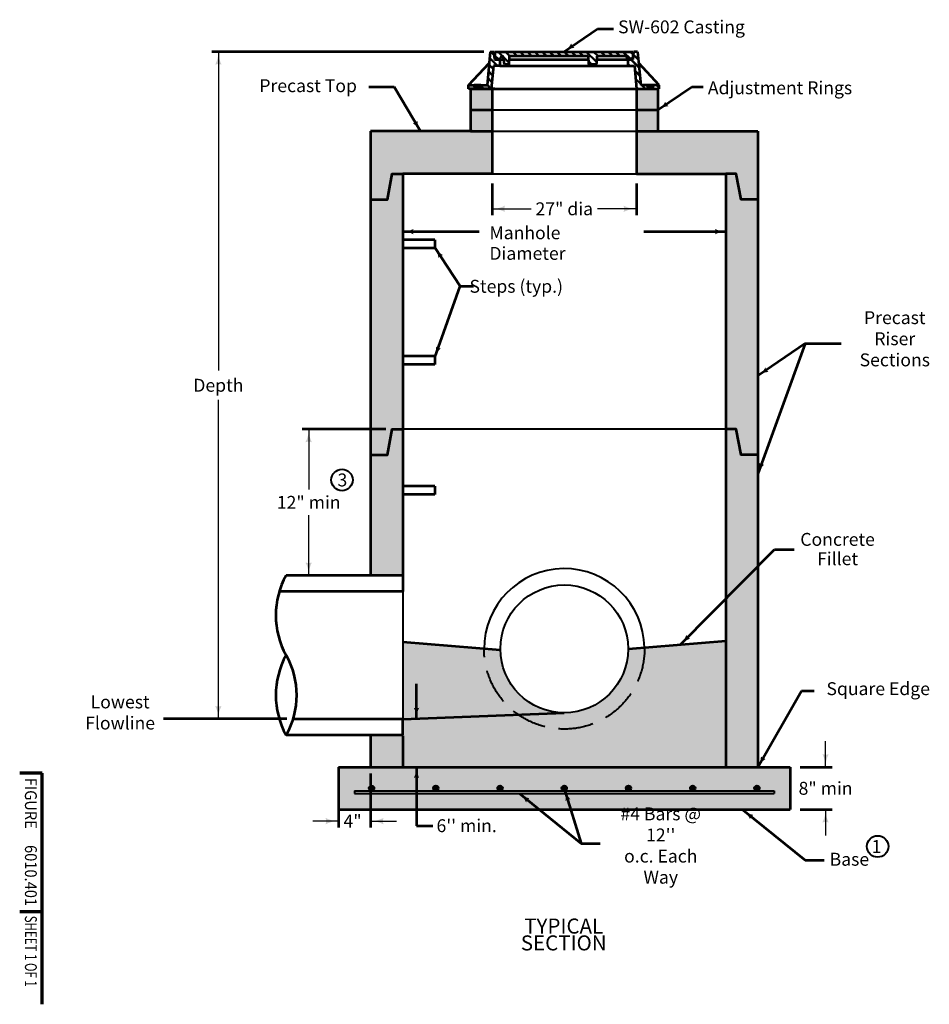
# Model space of a CAD drawing. Units: feet. Extents: x -2137151 to -2133926, y -2138504 to -2136635.
# Drawn here: x -2137151 to -2135459, y -2138504 to -2136672 of the extents above; entities that cross this region are included whole.
import ezdxf
from ezdxf.enums import TextEntityAlignment as Align

# ---------------------------------------------------------------- set-up
doc = ezdxf.new("R2010")
doc.units = ezdxf.units.FT
doc.header["$MEASUREMENT"] = 0
doc.linetypes.add('DGN Style 3', pattern=[91.228283, 65.163059, -26.065224])
for name, color, linetype, lineweight in [('dsnCellElements', 7, 'Continuous', 0), ('dsnStdLabel', 140, 'Continuous', 53), ('Level 1', 7, 'Continuous', 0)]:
    doc.layers.add(name, color=color, linetype=linetype, lineweight=lineweight)
doc.styles.add('Style-arial', font='arial.shx')
doc.styles.add('Style-font001', font='font001.shx')
doc.styles.add('Style-STANDARD', font='STANDARD.shx')
doc.dimstyles.new('StdDimension', dxfattribs={"dimtxt": 24.000048, "dimasz": 24.000048, "dimexe": 12.000024, "dimexo": 12.000024, "dimgap": 12.000024, "dimtad": 0, "dimtih": 1, "dimtoh": 1, "dimdec": 4, "dimlfac": 12, "dimzin": 15, "dimdsep": 46, "dimlunit": 4, "dimtxsty": 'Style-arial', "dimblk": 'LT_0.5', "dimcen": 0.09, "dimclrd": 256, "dimclre": 256, "dimclrt": 256, "dimadec": 0, "dimazin": 3, "dimtfac": 1, "dimtdec": 4, "dimtofl": 0, "dimtmove": 1, "dimatfit": 1, "dimldrblk": 'LT_0.5', "dimfxl": 1, "dimtolj": 1, "dimtzin": 15, "dimlwd": -1, "dimlwe": -1, "dimarcsym": 0})

# ---------------------------------------------------------------- blocks, each defined once
blk = doc.blocks.new('LT_1')
at = {"layer": 'dsnCellElements', "linetype": 'Continuous', "lineweight": 53}
blk.add_hatch(color=140, dxfattribs=at).paths.add_polyline_path([(-20, 5, -0.156), (-20, -5, -0.123106), (0, 0, -0.123106)])
blk = doc.blocks.new('PIPE_TERMINATOR')
at = {"layer": 'Level 1', "color": 7, "linetype": 'Continuous', "lineweight": 53, "extrusion": (0, 0, -1)}
for centre in [(-0.5317, 0.8766), (-0.5317, 0.2922)]:
    blk.add_ellipse(centre, major_axis=(0.6067, 0), ratio=1, start_param=5.780686, end_param=6.785685, dxfattribs=at)
at = {"layer": 'Level 1', "color": 7, "linetype": 'Continuous', "lineweight": 53}
blk.add_ellipse((0.5317, 0.2922), major_axis=(-0.6067, 0), ratio=1, start_param=5.780686, end_param=6.785685, dxfattribs=at)
blk = doc.blocks.new('MH Joint - Left')
at = {"layer": 'Level 1', "color": 7, "linetype": 'Continuous', "lineweight": 53, "flags": 128}
blk.add_lwpolyline([(0, 0), (2.63, 0), (3.38, 4), (5, 4)], dxfattribs=at)
blk = doc.blocks.new('MH joint - Right')
at = {"layer": 'Level 1', "color": 7, "linetype": 'Continuous', "lineweight": 53, "flags": 128}
blk.add_lwpolyline([(0, 0), (-2.62, 0), (-3.38, 4), (-5, 4)], dxfattribs=at)
blk = doc.blocks.new('LT_2')
at = {"layer": 'Level 1', "linetype": 'Continuous', "lineweight": 53}
blk.add_hatch(color=140, dxfattribs=at).paths.add_polyline_path([(-20, 5, -0.156), (-20, -5, -0.123106), (0, 0, -0.123106)])
blk = doc.blocks.new('LT_0.5')
at = {"layer": 'dsnStdLabel', "linetype": 'Continuous', "lineweight": 30}
h = blk.add_hatch(color=256, dxfattribs=at)
edge = h.paths.add_edge_path()
edge.add_ellipse((-1.782, 0), major_axis=(0.821, 0), ratio=0.999995, start_angle=-17.73335, end_angle=17.73335, ccw=False)
edge.add_ellipse((0, -2.125), major_axis=(-2.125, 0), ratio=0.999995, start_angle=270, end_angle=298.07249, ccw=False)
edge.add_ellipse((0, 2.125), major_axis=(2.125, 0), ratio=0.999995, start_angle=241.92751, end_angle=270, ccw=False)
at = {"linetype": 'Continuous', "lineweight": 30}
blk.add_line((0, 0), (-1, 0), dxfattribs=at)
blk = doc.blocks.new('*D14')
at = {"layer": 'Defpoints', "color": 0, "lineweight": 40, "transparency": 16777216}
for p in [(-2136458.2, -2137433.9), (-2136613.6, -2137705.7), (-2136438.8, -2137705.7)]:
    blk.add_point(p, dxfattribs=at)
at = {"layer": 'Level 1', "color": 140, "lineweight": 53, "transparency": 16777216}
for p, q in [((-2136470.2, -2137433.9), (-2136625.6, -2137433.9)), ((-2136450.8, -2137705.7), (-2136625.6, -2137705.7))]:
    blk.add_line(p, q, dxfattribs=at)
at = {"layer": 'Level 1', "color": 0, "lineweight": -2, "transparency": 16777216}
for p, q in [((-2136613.6, -2137457.9), (-2136613.6, -2137545.8)), ((-2136613.6, -2137681.7), (-2136613.6, -2137593.8))]:
    blk.add_line(p, q, dxfattribs=at)
at = {"layer": 'Level 1', "color": 0, "lineweight": -2, "transparency": 16777216, "xscale": 24.000048000096, "yscale": 24.000048000096, "zscale": 24.000048000096}
for p, rotation in [((-2136613.6, -2137433.9), 90), ((-2136613.6, -2137705.7), 270)]:
    blk.add_blockref('LT_0.5', p, dxfattribs=dict(at, rotation=rotation))
at = {"layer": 'Level 1', "color": 140, "lineweight": 53, "transparency": 16777216, "insert": (-2136613.6, -2137569.8), "char_height": 24, "attachment_point": 5, "style": 'Style-arial'}
blk.add_mtext('\\A1;12" min', dxfattribs=at)
blk = doc.blocks.new('*D16')
at = {"layer": 'Defpoints', "color": 0, "lineweight": 40, "transparency": 16777216}
for p in [(-2136276.1, -2136731.4), (-2136781.6, -2137972.6), (-2136642.5, -2137972.6)]:
    blk.add_point(p, dxfattribs=at)
at = {"layer": 'Level 1', "color": 140, "lineweight": 53, "transparency": 16777216}
for p, q in [((-2136288.1, -2136731.4), (-2136793.6, -2136731.4)), ((-2136654.5, -2137972.6), (-2136793.6, -2137972.6))]:
    blk.add_line(p, q, dxfattribs=at)
at = {"layer": 'Level 1', "color": 0, "lineweight": -2, "transparency": 16777216}
for p, q in [((-2136781.6, -2136755.4), (-2136781.6, -2137324.8)), ((-2136781.6, -2137948.6), (-2136781.6, -2137379.1))]:
    blk.add_line(p, q, dxfattribs=at)
at = {"layer": 'Level 1', "color": 0, "lineweight": -2, "transparency": 16777216, "xscale": 24.000048000096, "yscale": 24.000048000096, "zscale": 24.000048000096}
for p, rotation in [((-2136781.6, -2136731.4), 90), ((-2136781.6, -2137972.6), 270)]:
    blk.add_blockref('LT_0.5', p, dxfattribs=dict(at, rotation=rotation))
at = {"layer": 'Level 1', "color": 140, "lineweight": 53, "transparency": 16777216, "insert": (-2136781.6, -2137352), "char_height": 24, "attachment_point": 5, "style": 'Style-arial'}
blk.add_mtext('\\A1;Depth', dxfattribs=at)
blk = doc.blocks.new('*D18')
at = {"layer": 'Defpoints', "color": 0, "lineweight": 40, "transparency": 16777216}
for p in [(-2136498.5, -2138062.2), (-2136558.2, -2138101.8), (-2136558.2, -2138162.8)]:
    blk.add_point(p, dxfattribs=at)
at = {"layer": 'Level 1', "color": 140, "lineweight": 53, "transparency": 16777216}
for p, q in [((-2136498.5, -2138074.2), (-2136498.5, -2138174.8)), ((-2136558.2, -2138113.8), (-2136558.2, -2138174.8))]:
    blk.add_line(p, q, dxfattribs=at)
at = {"layer": 'Level 1', "color": 0, "lineweight": -2, "transparency": 16777216}
for p, q in [((-2136582.2, -2138162.8), (-2136606.2, -2138162.8)), ((-2136474.5, -2138162.8), (-2136450.5, -2138162.8))]:
    blk.add_line(p, q, dxfattribs=at)
at = {"layer": 'Level 1', "color": 0, "lineweight": -2, "transparency": 16777216, "xscale": 24.000048000096, "yscale": 24.000048000096, "zscale": 24.000048000096}
blk.add_blockref('LT_0.5', (-2136558.2, -2138162.8), dxfattribs=at)
at = {"layer": 'Level 1', "color": 0, "lineweight": -2, "transparency": 16777216, "xscale": 24.000048000096, "yscale": 24.000048000096, "zscale": 24.000048000096, "rotation": 180}
blk.add_blockref('LT_0.5', (-2136498.5, -2138162.8), dxfattribs=at)
at = {"layer": 'Level 1', "color": 140, "lineweight": 53, "transparency": 16777216, "insert": (-2136532, -2138162.8), "char_height": 24, "attachment_point": 5, "style": 'Style-arial'}
blk.add_mtext('\\A1;4"', dxfattribs=at)
blk = doc.blocks.new('*D20')
at = {"layer": 'Defpoints', "color": 0, "lineweight": 40, "transparency": 16777216}
for p in [(-2135711.7, -2138062.2), (-2135711.7, -2138141.4), (-2135652.2, -2138141.4)]:
    blk.add_point(p, dxfattribs=at)
at = {"layer": 'Level 1', "color": 0, "lineweight": -2, "transparency": 16777216}
for p, q in [((-2135652.2, -2138038.2), (-2135652.2, -2138014.2)), ((-2135652.2, -2138165.4), (-2135652.2, -2138189.4))]:
    blk.add_line(p, q, dxfattribs=at)
at = {"layer": 'Level 1', "color": 140, "lineweight": 53, "transparency": 16777216}
for p, q in [((-2135699.7, -2138062.2), (-2135640.2, -2138062.2)), ((-2135699.7, -2138141.4), (-2135640.2, -2138141.4))]:
    blk.add_line(p, q, dxfattribs=at)
at = {"layer": 'Level 1', "color": 0, "lineweight": -2, "transparency": 16777216, "xscale": 24.000048000096, "yscale": 24.000048000096, "zscale": 24.000048000096}
for p, rotation in [((-2135652.2, -2138062.2), 270), ((-2135652.2, -2138141.4), 90)]:
    blk.add_blockref('LT_0.5', p, dxfattribs=dict(at, rotation=rotation))
at = {"layer": 'Level 1', "color": 140, "lineweight": 53, "transparency": 16777216, "insert": (-2135652.2, -2138101.8), "char_height": 24, "attachment_point": 5, "style": 'Style-arial'}
blk.add_mtext('\\A1;8" min', dxfattribs=at)
blk = doc.blocks.new('*D22')
at = {"layer": 'Defpoints', "color": 0, "lineweight": 40, "transparency": 16777216}
for p in [(-2136272.6, -2136964.6), (-2136003.9, -2136964.6), (-2136003.9, -2137023.7)]:
    blk.add_point(p, dxfattribs=at)
at = {"layer": 'Level 1', "color": 140, "lineweight": 53, "transparency": 16777216}
for p, q in [((-2136272.6, -2136976.6), (-2136272.6, -2137035.7)), ((-2136003.9, -2136976.6), (-2136003.9, -2137035.7))]:
    blk.add_line(p, q, dxfattribs=at)
at = {"layer": 'Level 1', "color": 0, "lineweight": -2, "transparency": 16777216}
for p, q in [((-2136248.6, -2137023.7), (-2136199.7, -2137023.7)), ((-2136027.9, -2137023.7), (-2136076.7, -2137023.7))]:
    blk.add_line(p, q, dxfattribs=at)
at = {"layer": 'Level 1', "color": 0, "lineweight": -2, "transparency": 16777216, "xscale": 24.000048000096, "yscale": 24.000048000096, "zscale": 24.000048000096, "rotation": 180}
blk.add_blockref('LT_0.5', (-2136272.6, -2137023.7), dxfattribs=at)
at = {"layer": 'Level 1', "color": 0, "lineweight": -2, "transparency": 16777216, "xscale": 24.000048000096, "yscale": 24.000048000096, "zscale": 24.000048000096}
blk.add_blockref('LT_0.5', (-2136003.9, -2137023.7), dxfattribs=at)
at = {"layer": 'Level 1', "color": 140, "lineweight": 53, "transparency": 16777216, "insert": (-2136138.2, -2137023.7), "char_height": 24, "attachment_point": 5, "style": 'Style-arial'}
blk.add_mtext('\\A1;27" dia', dxfattribs=at)

msp = doc.modelspace()

# ---------------------------------------------------------------- hatches: boundary and pattern name
at = {"layer": 'Level 1', "linetype": 'Continuous', "lineweight": 13}
for points in [[(-2136498.4894234, -2137006.2103472), (-2136498.4894234, -2136879.4754415), (-2136312.3799174, -2136879.4754415), (-2136309.3942034, -2136879.4754415), (-2136272.5703974, -2136879.4754415), (-2136272.5703974, -2136958.6847578), (-2136438.7751434, -2136958.6847578), (-2136458.1822847, -2136958.6847578), (-2136467.1394267, -2137006.2103472)], [(-2135809.2871087, -2137006.2103472), (-2135818.2442507, -2136958.6847578), (-2135837.651391, -2136958.6847578), (-2136003.856137, -2136958.6847578), (-2136003.856137, -2136879.4754415), (-2135967.032331, -2136879.4754415), (-2135964.046617, -2136879.4754415), (-2135777.937111, -2136879.4754415), (-2135777.9371117, -2137006.2103472)], [(-2136498.4894234, -2137481.4662448), (-2136498.4894237, -2137006.2103472), (-2136467.1394267, -2137006.2103472), (-2136458.1822847, -2136958.6847578), (-2136438.7751434, -2136958.6847578), (-2136438.7751434, -2137433.9406554), (-2136458.1822847, -2137433.9406554), (-2136467.1394267, -2137481.4662448)], [(-2135809.2871087, -2137481.4662448), (-2135818.2442507, -2137433.9406554), (-2135837.651391, -2137433.9406554), (-2135837.651391, -2136958.6847578), (-2135818.2442507, -2136958.6847578), (-2135809.2871087, -2137006.2103472), (-2135777.937111, -2137006.2103472), (-2135777.9371117, -2137481.4662448)], [(-2136498.489423, -2137705.5037284), (-2136498.4894234, -2137481.4662449), (-2136467.1394264, -2137481.4662448), (-2136458.1822844, -2137433.9406554), (-2136438.775143, -2137433.9406554), (-2136438.7751425, -2137705.5037283)], [(-2135837.651391, -2138062.1717699), (-2135837.651391, -2137433.9406554), (-2135818.2442507, -2137433.9406554), (-2135809.2871087, -2137481.4662448), (-2135777.937111, -2137481.4662448), (-2135777.937111, -2138062.1717699)], [(-2136558.203703, -2138141.3810862), (-2136558.203703, -2138062.1717699), (-2136498.489423, -2138062.1717699), (-2136498.489423, -2138002.7647827), (-2136438.775143, -2138002.7647827), (-2136438.775143, -2138062.1717699), (-2135718.222831, -2138062.1717699), (-2135718.222831, -2138141.3810862)]]:
    msp.add_hatch(color=9, dxfattribs=at).paths.add_polyline_path(points)
at = {"layer": 'Level 1', "linetype": 'Continuous', "lineweight": 53}
h = msp.add_hatch(color=254, dxfattribs=at)
edge = h.paths.add_edge_path()
edge.add_ellipse((-2136138.213267, -2137842.3659173), major_axis=(119.42856, 0), ratio=0.99485394783, start_angle=-89.9999999999, end_angle=0, ccw=False)
edge.add_line((-2136138.213267, -2137961.1798917), (-2136438.775143, -2137973.0612891))
edge.add_line((-2136438.775143, -2137973.0612891), (-2136438.775143, -2138002.7647827))
edge.add_line((-2136438.775143, -2138002.7647827), (-2136438.773202, -2138004.8625704))
edge.add_line((-2136438.773202, -2138004.8625704), (-2136438.7663206, -2138007.008118))
edge.add_line((-2136438.7663206, -2138007.008118), (-2136438.7609695, -2138009.2877624))
edge.add_line((-2136438.7609695, -2138009.2877624), (-2136438.7205844, -2138011.43331))
edge.add_line((-2136438.7205844, -2138011.43331), (-2136438.7667387, -2138013.5788576))
edge.add_line((-2136438.7667387, -2138013.5788576), (-2136438.7697748, -2138015.858502))
edge.add_line((-2136438.7697748, -2138015.858502), (-2136438.7379352, -2138018.0040496))
edge.add_line((-2136438.7379352, -2138018.0040496), (-2136438.7765734, -2138020.4177907))
edge.add_line((-2136438.7765734, -2138020.4177907), (-2136438.775766, -2138023.0997252))
edge.add_line((-2136438.775766, -2138023.0997252), (-2136438.7682, -2138026.3180466))
edge.add_line((-2136438.7682, -2138026.3180466), (-2136438.7716986, -2138029.3383436))
edge.add_line((-2136438.7716986, -2138029.3383436), (-2136438.775143, -2138032.4682763))
edge.add_line((-2136438.775143, -2138032.4682763), (-2136438.775143, -2138062.1717699))
edge.add_line((-2136438.775143, -2138062.1717699), (-2135837.651391, -2138062.1717699))
edge.add_line((-2135837.651391, -2138062.1717699), (-2135837.651391, -2137827.3491511))
edge.add_line((-2135837.651391, -2137827.3491511), (-2136018.784707, -2137842.3659173))
at = {"layer": 'Level 1', "linetype": 'Continuous', "lineweight": 30}
h = msp.add_hatch(color=254, dxfattribs=at)
edge = h.paths.add_edge_path(flags=16)
edge.add_arc((-2136455.549327, -2137972.0443351), 42.499915, 0.1155517417, 28.0724888889)
edge.add_arc((-2136413.0494139, -2137936.4087654), 16.4156082, 252.2666472222, 287.73335)
edge.add_arc((-2136370.5495011, -2137972.0443351), 42.499915, 151.9275111111, 179.8844482583)
edge.add_line((-2136413.0493296, -2137971.9586231), (-2136413.0294139, -2137971.9586231))
edge.add_line((-2136413.0294139, -2137971.9586231), (-2136413.0494139, -2137972.0443351))
edge.add_line((-2136413.049416, -2137972.0443352), (-2136223.1013584, -2137964.5355706))
edge.add_ellipse((-2136138.213267, -2137842.3659173), major_axis=(149.2857, 0), ratio=0.99485394783, start_angle=179.9967575152, end_angle=235.3453635618, ccw=False)
edge.add_line((-2136287.4989668, -2137842.3575124), (-2136438.775143, -2137829.8160373))
edge.add_line((-2136438.775143, -2137829.8160373), (-2136438.775143, -2137973.0612891))
edge.add_line((-2136438.775143, -2137973.0612891), (-2136413.049416, -2137972.0443352))
edge.add_line((-2136413.0494139, -2137972.0443351), (-2136413.0694139, -2137971.9586231))
edge.add_line((-2136413.0694139, -2137971.9586231), (-2136413.0494985, -2137971.9586231))
h = msp.add_hatch(color=254, dxfattribs=at)
edge = h.paths.add_edge_path()
edge.add_line((-2136223.1013584, -2137964.5355706), (-2136138.213267, -2137961.1798917))
edge.add_ellipse((-2136138.213267, -2137842.3659173), major_axis=(119.42856, 0), ratio=0.99485394783, start_angle=181.1907257035, end_angle=270.0000000002, ccw=False)
edge.add_line((-2136257.6160376, -2137844.8349416), (-2136287.4989668, -2137842.3575124))
edge.add_ellipse((-2136138.213267, -2137842.3659173), major_axis=(149.2857, 0), ratio=0.99485394783, start_angle=179.9967575152, end_angle=235.3453635618)
at = {"layer": 'Level 1', "linetype": 'Continuous', "lineweight": 40}
h = msp.add_hatch(color=256, dxfattribs=at)
edge = h.paths.add_edge_path()
edge.add_ellipse((-2136496.498947, -2138101.7764281), major_axis=(4.97619, 0), ratio=0.9948539478, start_angle=0, end_angle=360)
h = msp.add_hatch(color=256, dxfattribs=at)
edge = h.paths.add_edge_path()
edge.add_ellipse((-2136377.070387, -2138101.7764281), major_axis=(4.97619, 0), ratio=0.9948539478, start_angle=0, end_angle=360)
h = msp.add_hatch(color=256, dxfattribs=at)
edge = h.paths.add_edge_path()
edge.add_ellipse((-2136257.641827, -2138101.7764281), major_axis=(4.97619, 0), ratio=0.9948539478, start_angle=0, end_angle=360)
h = msp.add_hatch(color=256, dxfattribs=at)
edge = h.paths.add_edge_path()
edge.add_ellipse((-2136138.213267, -2138101.7764281), major_axis=(4.97619, 0), ratio=0.9948539478, start_angle=0, end_angle=360)
h = msp.add_hatch(color=256, dxfattribs=at)
edge = h.paths.add_edge_path()
edge.add_ellipse((-2136018.784707, -2138101.7764281), major_axis=(4.97619, 0), ratio=0.9948539478, start_angle=0, end_angle=360)
h = msp.add_hatch(color=256, dxfattribs=at)
edge = h.paths.add_edge_path()
edge.add_ellipse((-2135899.356147, -2138101.7764281), major_axis=(4.97619, 0), ratio=0.9948539478, start_angle=0, end_angle=360)
h = msp.add_hatch(color=256, dxfattribs=at)
edge = h.paths.add_edge_path()
edge.add_ellipse((-2135779.927587, -2138101.7764281), major_axis=(4.97619, 0), ratio=0.9948539478, start_angle=0, end_angle=360)

# ---------------------------------------------------------------- linework, layer by layer
at = {"layer": 'Level 1', "color": 140, "linetype": 'Continuous', "lineweight": 53}
for p, q in [((-2136138.9348974, -2136731.3702411), (-2136076.5297058, -2136688.7561174)), ((-2136076.5297058, -2136688.7561174), (-2136046.4228421, -2136688.7561174)), ((-2136501.8843673, -2136796.7790565), (-2136454.7605806, -2136796.7790565)), ((-2136454.7605806, -2136796.7790565), (-2136405.4346704, -2136879.4754415)), ((-2135964.046617, -2136839.8707834), (-2135901.1326251, -2136796.9092193)), ((-2135901.1326251, -2136796.9092193), (-2135880.034743, -2136796.9092193)), ((-2136438.775143, -2137066.1420894), (-2136296.4879138, -2137066.1420894)), ((-2135990.3699429, -2137066.1420894), (-2135837.651391, -2137066.1420894)), ((-2136379.0608634, -2137095.6358845), (-2136332.1362802, -2137167.850588)), ((-2136379.0608634, -2137300.4258176), (-2136332.1362802, -2137167.850588)), ((-2136332.1362802, -2137167.850588), (-2136307.2852463, -2137167.850588)), ((-2135689.8954543, -2137274.3631712), (-2135777.9371115, -2137334.1344757)), ((-2135689.8954543, -2137274.3631712), (-2135777.937111, -2137516.8620188)), ((-2135689.8954543, -2137274.3631712), (-2135623.1090777, -2137274.3631712)), ((-2135747.056859, -2137657.2145114), (-2135710.8391958, -2137657.2145114)), ((-2135697.0421172, -2137920.3357968), (-2135673.2435137, -2137920.3357968)), ((-2136106.6166475, -2138204.5112989), (-2136071.4701766, -2138204.5112989)), ((-2135690.1559859, -2138235.5552836), (-2135655.009515, -2138235.5552836))]:
    msp.add_line(p, q, dxfattribs=at)
at = {"layer": 'Level 1', "color": 7, "linetype": 'Continuous', "lineweight": 30}
for p, q in [((-2136291.3175616, -2136731.3702445), (-2136780.8715753, -2136731.3702445)), ((-2136276.1683257, -2136731.5842615), (-2136268.3130599, -2136739.3991037)), ((-2136273.6940613, -2136731.3702445), (-2136268.5367938, -2136736.5009724)), ((-2136267.0948632, -2136737.9354827), (-2136260.0755952, -2136744.9186293)), ((-2136262.7123916, -2136731.3702445), (-2136254.1737928, -2136739.8649032)), ((-2136260.0230031, -2136731.3702445), (-2136241.0248869, -2136750.2705953)), ((-2136249.0413334, -2136731.3702445), (-2136240.4956498, -2136739.8719515)), ((-2136246.3519449, -2136731.3702445), (-2136238.0520059, -2136739.6274715)), ((-2136235.3702751, -2136731.3702445), (-2136227.0703362, -2136739.6274715)), ((-2136232.6808866, -2136731.3702445), (-2136224.3809477, -2136739.6274715)), ((-2136221.6992169, -2136731.3702445), (-2136213.399278, -2136739.6274715)), ((-2136219.0098284, -2136731.3702445), (-2136210.7098895, -2136739.6274715)), ((-2136208.0281587, -2136731.3702445), (-2136199.7282197, -2136739.6274715)), ((-2136205.3387702, -2136731.3702445), (-2136197.0388312, -2136739.6274715)), ((-2136194.3571005, -2136731.3702445), (-2136186.0571615, -2136739.6274715)), ((-2136191.667712, -2136731.3702445), (-2136183.367773, -2136739.6274715)), ((-2136180.6860423, -2136731.3702445), (-2136172.3861033, -2136739.6274715)), ((-2136177.9966538, -2136731.3702445), (-2136169.6967148, -2136739.6274715)), ((-2136167.0149841, -2136731.3702445), (-2136158.7150451, -2136739.6274715)), ((-2136164.3255956, -2136731.3702445), (-2136156.0256566, -2136739.6274715)), ((-2136153.3439258, -2136731.3702445), (-2136145.0439869, -2136739.6274715)), ((-2136150.6545373, -2136731.3702445), (-2136142.3545984, -2136739.6274715)), ((-2136139.6728676, -2136731.3702445), (-2136131.3729287, -2136739.6274715)), ((-2136136.9834791, -2136731.3702445), (-2136128.6835402, -2136739.6274715)), ((-2136126.0018094, -2136731.3702445), (-2136117.7018704, -2136739.6274715)), ((-2136123.3124209, -2136731.3702445), (-2136115.0124819, -2136739.6274715)), ((-2136112.3307512, -2136731.3702445), (-2136104.0308122, -2136739.6274715)), ((-2136109.6413627, -2136731.3702445), (-2136101.3414237, -2136739.6274715)), ((-2136098.659693, -2136731.3702445), (-2136078.2575121, -2136751.6674347)), ((-2136095.9703045, -2136731.3702445), (-2136078.127903, -2136749.120828)), ((-2136084.9886348, -2136731.3702445), (-2136076.6886958, -2136739.6274715)), ((-2136082.2992463, -2136731.3702445), (-2136073.9993073, -2136739.6274715)), ((-2136071.3175766, -2136731.3702445), (-2136063.0176376, -2136739.6274715)), ((-2136068.6281881, -2136731.3702445), (-2136060.3282491, -2136739.6274715)), ((-2136057.6465183, -2136731.3702445), (-2136049.3465794, -2136739.6274715)), ((-2136054.9571298, -2136731.3702445), (-2136046.6571909, -2136739.6274715)), ((-2136043.9754601, -2136731.3702445), (-2136035.6755212, -2136739.6274715)), ((-2136041.2860716, -2136731.3702445), (-2136032.9861327, -2136739.6274715)), ((-2136030.3044019, -2136731.3702445), (-2136016.6859358, -2136744.9186293)), ((-2136027.6150134, -2136731.3702445), (-2136013.9965473, -2136744.9186293)), ((-2136016.6333437, -2136731.3702445), (-2136010.7131937, -2136737.259929)), ((-2136013.9439552, -2136731.3702445), (-2136010.4890724, -2136734.8073482)), ((-2136009.48585, -2136738.4809568), (-2136000.2238247, -2136747.6953192)), ((-2136009.2940314, -2136735.9962395), (-2136000.4938535, -2136744.7511312)), ((-2136002.9622855, -2136731.3702445), (-2136001.5964711, -2136732.7290303)), ((-2136278.4545255, -2136756.5112391), (-2136270.7075037, -2136764.2183943)), ((-2136278.2296533, -2136754.0594053), (-2136270.4826316, -2136761.7665604)), ((-2136277.3114256, -2136744.0477503), (-2136263.8235166, -2136757.4662498)), ((-2136277.0865535, -2136741.5959165), (-2136261.1341281, -2136757.4662498)), ((-2136266.8259163, -2136740.8785944), (-2136262.7649837, -2136744.9186293)), ((-2136261.5265369, -2136746.1507029), (-2136257.790198, -2136749.8678144)), ((-2136258.8371484, -2136746.1507029), (-2136257.790198, -2136747.1922656)), ((-2136251.0709186, -2136742.9518098), (-2136241.154496, -2136752.817202)), ((-2136249.678876, -2136755.2618464), (-2136249.4616855, -2136755.4779192)), ((-2136093.1360789, -2136747.7905912), (-2136085.4089869, -2136755.4779192)), ((-2136092.9926448, -2136750.608836), (-2136088.0983754, -2136755.4779192)), ((-2136020.0795922, -2136752.4675942), (-2136015.0550803, -2136757.4662498)), ((-2136020.0795922, -2136755.143143), (-2136017.7444688, -2136757.4662498)), ((-2136015.447489, -2136746.1507029), (-2135998.8511782, -2136762.6616082)), ((-2136012.7581005, -2136746.1507029), (-2135999.1212071, -2136759.7174202)), ((-2136279.5976254, -2136768.9747279), (-2136271.8506036, -2136776.6818831)), ((-2136279.3727532, -2136766.5228941), (-2136271.6257315, -2136774.2300492)), ((-2136007.0512661, -2136765.4288759), (-2135997.7485606, -2136774.6837092)), ((-2136006.7812373, -2136768.3730638), (-2135997.4785318, -2136777.6278971)), ((-2136309.6958676, -2136793.4341977), (-2136304.5630516, -2136798.5406)), ((-2136307.0064791, -2136793.4341977), (-2136305.7962869, -2136794.6381623)), ((-2136293.3354209, -2136793.4341977), (-2136286.468154, -2136800.2661253)), ((-2136282.3537512, -2136793.4341977), (-2136275.4864843, -2136800.2661253)), ((-2136281.658953, -2136791.4498716), (-2136273.9119313, -2136799.1570268)), ((-2136280.7407253, -2136781.4382167), (-2136272.9937035, -2136789.1453719)), ((-2136280.5158531, -2136778.9863829), (-2136272.7688314, -2136786.693538)), ((-2136005.6786197, -2136780.3951648), (-2135996.3759142, -2136789.6499981)), ((-2136005.4085909, -2136783.3393528), (-2135996.1058854, -2136792.5941861)), ((-2135995.2615286, -2136793.4341977), (-2135988.3942618, -2136800.2661253)), ((-2135992.5721401, -2136793.4341977), (-2135985.7048733, -2136800.2661253)), ((-2135967.9194122, -2136793.4341977), (-2135961.5885931, -2136799.7324381)), ((-2135965.2300237, -2136793.4341977), (-2135961.5885931, -2136797.0568894)), ((-2136316.2811971, -2136797.8079141), (-2136313.8102705, -2136800.2661253)), ((-2136293.5111343, -2136795.9349373), (-2136289.1575425, -2136800.2661253)), ((-2136004.3059733, -2136795.3614538), (-2135999.3759315, -2136800.2661253)), ((-2136004.0359445, -2136798.3056417), (-2136002.06532, -2136800.2661253)), ((-2135973.3067387, -2136798.9997522), (-2135972.0338151, -2136800.2661253))]:
    msp.add_line(p, q, dxfattribs=at)
at = {"layer": 'Level 1', "color": 7, "linetype": 'Continuous', "lineweight": 53}
for p, q in [((-2136276.1486969, -2136731.3702445), (-2136281.8409473, -2136793.4341977)), ((-2136276.1486969, -2136731.3702445), (-2136268.9328827, -2136731.3702445)), ((-2136268.9328827, -2136731.3702445), (-2136267.7918408, -2136746.1507029)), ((-2136267.6948066, -2136731.3702445), (-2136010.1749836, -2136731.3702445)), ((-2136267.6948066, -2136731.3702445), (-2136266.4567305, -2136744.9186293)), ((-2136010.1749836, -2136731.3702445), (-2136011.4130597, -2136744.9186293)), ((-2136010.0779494, -2136746.1507029), (-2136008.9369076, -2136731.3702445)), ((-2136001.7210933, -2136731.3702445), (-2136008.9369076, -2136731.3702445)), ((-2136001.7210933, -2136731.3702445), (-2135996.028843, -2136793.4341977)), ((-2136316.2811971, -2136793.4341977), (-2136278.1373311, -2136753.0527938)), ((-2136270.0882248, -2136757.4662498), (-2136274.0136532, -2136800.2661253)), ((-2136257.790198, -2136757.4662498), (-2136270.0882248, -2136757.4662498)), ((-2136267.7918408, -2136746.1507029), (-2136257.790198, -2136746.1507029)), ((-2136266.4567305, -2136744.9186293), (-2136256.552122, -2136744.9186293)), ((-2136257.790198, -2136746.1507029), (-2136257.790198, -2136757.4662498)), ((-2136257.790198, -2136746.1507029), (-2136250.7091816, -2136746.1507029)), ((-2136257.790198, -2136757.4662498), (-2136020.0795922, -2136757.4662498)), ((-2136256.552122, -2136744.9186293), (-2136256.552122, -2136742.4194644)), ((-2136249.654442, -2136755.4779192), (-2136251.1650998, -2136742.1189516)), ((-2136241.2899127, -2136755.4779192), (-2136249.654442, -2136755.4779192)), ((-2136240.483207, -2136739.6274715), (-2136241.2899127, -2136755.4779192)), ((-2136240.8152057, -2136746.1507029), (-2136093.2195407, -2136746.1507029)), ((-2136093.5515394, -2136739.6274715), (-2136240.483207, -2136739.6274715)), ((-2136093.5515394, -2136739.6274715), (-2136092.8400616, -2136753.6068474)), ((-2136080.3346055, -2136755.4779192), (-2136090.8616742, -2136755.4779192)), ((-2136077.6447403, -2136739.6274715), (-2136078.3562181, -2136753.6068474)), ((-2136077.976739, -2136746.1507029), (-2136020.0795922, -2136746.1507029)), ((-2136024.0196455, -2136739.6274715), (-2136077.6447403, -2136739.6274715)), ((-2136021.3176683, -2136744.9186293), (-2136021.3176683, -2136742.3155442)), ((-2136011.4130597, -2136744.9186293), (-2136021.3176683, -2136744.9186293)), ((-2136020.0795922, -2136746.1507029), (-2136020.0795922, -2136757.4662498)), ((-2136020.0795922, -2136746.1507029), (-2136010.0779494, -2136746.1507029)), ((-2136020.0795922, -2136757.4662498), (-2136007.7815654, -2136757.4662498)), ((-2136007.7815654, -2136757.4662498), (-2136003.856137, -2136800.2661253)), ((-2135961.5885931, -2136793.4341977), (-2135999.7324592, -2136753.0527938)), ((-2136316.2811971, -2136800.2661253), (-2136316.2811971, -2136793.4341977)), ((-2136316.2811971, -2136793.4341977), (-2136281.7997797, -2136793.4341977)), ((-2136305.8011276, -2136793.4341977), (-2136305.8011276, -2136795.8976075)), ((-2136293.4203669, -2136793.4341977), (-2136305.8011276, -2136793.4341977)), ((-2136293.4203669, -2136793.4341977), (-2136293.4203669, -2136795.8976075)), ((-2135961.5885931, -2136793.4341977), (-2135996.0700105, -2136793.4341977)), ((-2135984.4494233, -2136793.4341977), (-2135984.4494233, -2136795.8976075)), ((-2135984.4494233, -2136793.4341977), (-2135972.0686626, -2136793.4341977)), ((-2135972.0686626, -2136793.4341977), (-2135972.0686626, -2136795.8976075)), ((-2135961.5885931, -2136800.2661253), (-2135961.5885931, -2136793.4341977)), ((-2136274.0136532, -2136800.2661253), (-2136316.2811971, -2136800.2661253)), ((-2136312.379917, -2136800.2661253), (-2135964.046617, -2136800.2661253)), ((-2136312.379917, -2136800.2661253), (-2136312.379917, -2136879.4754415)), ((-2136293.4203669, -2136795.8976075), (-2136305.8011276, -2136795.8976075)), ((-2136304.915632, -2136800.2661253), (-2136304.915632, -2136799.1909994)), ((-2136267.3458208, -2136800.2661253), (-2136304.915632, -2136800.2661253)), ((-2136304.5630516, -2136797.1194587), (-2136304.5630516, -2136800.2661253)), ((-2136294.658443, -2136797.1194587), (-2136294.658443, -2136800.2661253)), ((-2136274.0136532, -2136800.2661253), (-2136003.856137, -2136800.2661253)), ((-2136272.570397, -2136800.2661253), (-2136272.570397, -2136879.4754415)), ((-2136266.10135, -2136800.2661253), (-2136003.856137, -2136800.2661253)), ((-2136003.856137, -2136800.2661253), (-2135971.510902, -2136800.2661253)), ((-2136003.856137, -2136800.2661253), (-2136003.856137, -2136879.4754415)), ((-2136003.856137, -2136800.2661253), (-2135961.5885931, -2136800.2661253)), ((-2135984.4494233, -2136795.8976075), (-2135972.0686626, -2136795.8976075)), ((-2135983.2113473, -2136797.1194587), (-2135983.2113473, -2136800.2661253)), ((-2135973.3067387, -2136797.1194587), (-2135973.3067387, -2136800.2661253)), ((-2135973.0259777, -2136800.2661253), (-2135973.3067387, -2136799.9871366)), ((-2135971.510902, -2136800.2661253), (-2135971.510902, -2136799.1909994)), ((-2135964.046617, -2136800.2661253), (-2135964.046617, -2136879.4754415)), ((-2136312.379917, -2136839.8707834), (-2136272.570397, -2136839.8707834)), ((-2136003.856137, -2136839.8707834), (-2135964.046617, -2136839.8707834)), ((-2136309.394203, -2136879.4754415), (-2136498.649423, -2136879.4754415)), ((-2136498.489423, -2136879.4754415), (-2136498.489423, -2137705.5037284)), ((-2136312.379917, -2136879.4754415), (-2136272.570397, -2136879.4754415)), ((-2136272.570397, -2136879.4754415), (-2136272.570397, -2136958.6847578)), ((-2136003.856137, -2136879.4754415), (-2136003.856137, -2136958.6847578)), ((-2136003.856137, -2136879.4754415), (-2135964.046617, -2136879.4754415)), ((-2135967.032331, -2136879.4754415), (-2135777.937111, -2136879.4754415)), ((-2135777.937111, -2136879.4754415), (-2135777.937111, -2138062.1717699)), ((-2136272.570397, -2136958.6847578), (-2136438.775143, -2136958.6847578)), ((-2136438.775143, -2136958.6847578), (-2136438.7751425, -2137705.5037283)), ((-2136003.856137, -2136958.6847578), (-2135837.651391, -2136958.6847578)), ((-2135837.651391, -2136958.6847578), (-2135837.651391, -2138062.1717699)), ((-2136379.0608634, -2137081.2813756), (-2136438.7751434, -2137081.2813756)), ((-2136379.0608634, -2137081.2813756), (-2136379.0608634, -2137096.9916417)), ((-2136379.0608634, -2137096.9916417), (-2136438.7751434, -2137096.9916417)), ((-2136379.0608634, -2137297.7466878), (-2136438.7751434, -2137297.7466878)), ((-2136379.0608634, -2137297.7466878), (-2136379.0608634, -2137313.4569539)), ((-2136379.0608634, -2137313.4569539), (-2136438.7751434, -2137313.4569539)), ((-2136379.0608634, -2137539.531926), (-2136438.7751434, -2137539.531926)), ((-2136379.0608634, -2137539.531926), (-2136379.0608634, -2137555.2421921)), ((-2136379.0608634, -2137555.2421921), (-2136438.7751434, -2137555.2421921)), ((-2136438.775143, -2137705.7298467), (-2136655.6643099, -2137705.7298467)), ((-2136438.775143, -2137705.7298467), (-2136438.775143, -2137735.4333403)), ((-2136438.775143, -2137735.4333403), (-2136668.2112406, -2137735.4333403)), ((-2136257.6160376, -2137844.8349416), (-2136438.775143, -2137829.8160373)), ((-2136018.784707, -2137842.3659173), (-2135837.651391, -2137827.3491511)), ((-2136438.775143, -2137973.0612891), (-2136138.213267, -2137961.1798917)), ((-2136438.775143, -2137973.0612891), (-2136643.1173804, -2137973.0612891)), ((-2136438.775143, -2138002.7647827), (-2136438.775143, -2137973.0612891)), ((-2136438.775143, -2138002.7647827), (-2136655.6643095, -2138002.7647827)), ((-2136498.489423, -2138002.7647827), (-2136498.489423, -2138062.1717699)), ((-2136438.775143, -2138004.1489184), (-2136438.775143, -2138062.1717699)), ((-2136558.203703, -2138062.1717699), (-2136558.203703, -2138141.3810862)), ((-2136558.203703, -2138062.1717699), (-2135718.222831, -2138062.1717699)), ((-2135718.222831, -2138062.1717699), (-2135718.222831, -2138141.3810862)), ((-2136558.203703, -2138141.3810862), (-2135718.222831, -2138141.3810862))]:
    msp.add_line(p, q, dxfattribs=at)
at = {"layer": 'Level 1', "color": 7, "linetype": 'Continuous', "lineweight": 40}
for p, q in [((-2136272.570397, -2136839.8707834), (-2136003.856137, -2136839.8707834)), ((-2136272.570397, -2136879.4754415), (-2136003.856137, -2136879.4754415)), ((-2136272.570397, -2136958.6847578), (-2136003.856137, -2136958.6847578)), ((-2136332.1362802, -2137167.850588), (-2136307.2852463, -2137167.850588)), ((-2135837.651391, -2137433.9406554), (-2136438.775143, -2137433.9406554)), ((-2136438.775143, -2137735.4333403), (-2136438.775143, -2137973.0612891)), ((-2136528.346563, -2138106.7270103), (-2136528.346563, -2138111.6775926)), ((-2136528.346563, -2138106.7270103), (-2135748.079971, -2138106.7270103)), ((-2136528.346563, -2138111.6775926), (-2135748.079971, -2138111.6775926)), ((-2135748.079971, -2138106.7270103), (-2135748.079971, -2138111.6775926))]:
    msp.add_line(p, q, dxfattribs=at)
at = {"layer": 'Level 1', "color": 140, "lineweight": 53}
for p, q in [((-2135921.8977975, -2137834.3335569), (-2135747.056859, -2137657.2145114)), ((-2136413.0494139, -2137972.0443351), (-2136413.0494139, -2137907.3293779)), ((-2136679.3861616, -2137972.5785177), (-2136883.891869, -2137972.5785177)), ((-2136413.0494139, -2138062.1717699), (-2136413.0494139, -2138171.3774372)), ((-2136221.7105943, -2138111.6775926), (-2136106.6166475, -2138204.5112989)), ((-2136136.8820851, -2138106.7270103), (-2136106.6166475, -2138204.5112989)), ((-2135805.2499326, -2138142.7215773), (-2135690.1559859, -2138235.5552836)), ((-2136413.0494139, -2138171.3774372), (-2136382.5683837, -2138171.3774372))]:
    msp.add_line(p, q, dxfattribs=at)
at = {"layer": 'Level 1', "color": 7, "linetype": 'Continuous', "lineweight": 70}
for p, q in [((-2137109.559, -2138073.925), (-2137151.145, -2138073.925)), ((-2137109.559, -2138309.579), (-2137109.559, -2138073.925)), ((-2137109.559, -2138503.647), (-2137109.559, -2138309.579)), ((-2137109.559, -2138331.7061514), (-2137151.145, -2138331.7061514))]:
    msp.add_line(p, q, dxfattribs=at)
at = {"layer": 'Level 1', "color": 140, "lineweight": 53, "flags": 128}
msp.add_lwpolyline([(-2135777.937111, -2138062.1717699), (-2135697.0421172, -2137920.3357968)], dxfattribs=at)
at = {"layer": 'Level 1', "color": 7, "linetype": 'Continuous', "lineweight": 40}
for centre, radius in [((-2136551.5978025, -2137528.138668), 20), ((-2136138.213267, -2137842.3659173), 118.8139744)]:
    msp.add_circle(centre, radius, dxfattribs=at)
at = {"layer": 'Level 1', "color": 6, "linetype": 'Continuous', "lineweight": 40}
for centre in [(-2136551.5978025, -2137528.138668), (-2135555.2696428, -2138209.9684947)]:
    msp.add_circle(centre, 20, dxfattribs=at)
at = {"layer": 'Level 1', "color": 7, "linetype": 'Continuous', "lineweight": 40}
msp.add_arc((-2136138.213267, -2137842.3659173), 149.2854874, 0.9494014743, 180.3292275042, dxfattribs=at)
at = {"layer": 'Level 1', "color": 7, "linetype": 'DGN Style 3', "lineweight": 40, "extrusion": (0, 0, -1)}
msp.add_arc((2136138.213267, -2137842.3659173), 149.2854874, 179.050598526, 0.0032257987, dxfattribs=at)
at = {"layer": 'Level 1', "color": 7, "linetype": 'Continuous', "lineweight": 53}
for centre, major_axis, start_param, end_param in [((-2136253.850142, -2136742.4194644), (2.70198, 0), 0.1120289624, 3.1415926536), ((-2136090.8616742, -2136753.5071914), (-1.9809217, 0), 0.0505897088, 1.5707963269), ((-2136080.3346055, -2136753.5071914), (1.9809217, 0), 4.7123889804, 6.2325955984), ((-2136305.791223, -2136797.1194587), (1.2281715, 0), 0, 1.5707963268), ((-2136293.4302715, -2136797.1194587), (-1.2281715, 0), 4.7123889804, 6.2831853072)]:
    msp.add_ellipse(centre, major_axis=major_axis, ratio=0.9948539478, start_param=start_param, end_param=end_param, dxfattribs=at)
at = {"layer": 'Level 1', "color": 7, "linetype": 'Continuous', "lineweight": 53, "extrusion": (0, 0, -1)}
for centre, major_axis, start_param, end_param in [((-2136024.0196455, -2136742.3155442), (2.7019772, 0), 4.7123889804, 6.2831853072), ((-2135984.4395187, -2136797.1194587), (1.2281715, 0), 4.7123889804, 6.2831853072), ((-2135972.0785672, -2136797.1194587), (-1.2281715, 0), 0, 1.5707963268)]:
    msp.add_ellipse(centre, major_axis=major_axis, ratio=0.9948539478, start_param=start_param, end_param=end_param, dxfattribs=at)
at = {"layer": 'Level 1', "color": 7, "linetype": 'Continuous', "lineweight": 40}
for centre in [(-2136496.498947, -2138101.7764281), (-2136377.070387, -2138101.7764281), (-2136257.641827, -2138101.7764281), (-2136138.213267, -2138101.7764281), (-2136018.784707, -2138101.7764281), (-2135899.356147, -2138101.7764281), (-2135779.927587, -2138101.7764281)]:
    msp.add_ellipse(centre, major_axis=(4.97619, 0), ratio=0.9948539478, dxfattribs=at)
at = {"layer": 'Level 1', "color": 9, "linetype": 'Continuous', "lineweight": 13, "extrusion": (0, 0, -1)}
for points in [[(2136312.379917, -2136800.2661253), (2136272.570397, -2136800.2661253), (2136312.379917, -2136879.4754415), (2136272.570397, -2136879.4754415)], [(2136003.856137, -2136800.2661253), (2135964.046617, -2136800.2661253), (2136003.856137, -2136879.4754415), (2135964.046617, -2136879.4754415)]]:
    msp.add_solid(points, dxfattribs=at)
at = {"layer": 'Level 1', "color": 7, "lineweight": 40}
for points in [[(-2135778.0950199, -2137119.3764445), (-2135778.1750199, -2137119.3550165), (-2135778.0950199, -2137119.3335885)], [(-2136053.5134234, -2137758.7167858), (-2136053.4411905, -2137758.6741659), (-2136053.4862056, -2137758.7481906)], [(-2136413.0294139, -2137971.9586231), (-2136413.0494139, -2137972.0443351), (-2136413.0694139, -2137971.9586231)], [(-2136095.6288664, -2138106.6412983), (-2136095.6488664, -2138106.7270103), (-2136095.6688664, -2138106.6412983)], [(-2135899.4113565, -2138101.8420544), (-2135899.356147, -2138101.7764281), (-2135899.3760364, -2138101.8621696)]]:
    msp.add_solid(points, dxfattribs=at)
at = {"layer": 'Level 1', "color": 7, "linetype": 'Continuous', "lineweight": 40, "extrusion": (0, 0, -1)}
msp.add_solid([(2136439.0865143, -2137694.2414643), (2136439.1524294, -2137694.2945521), (2136439.1175866, -2137694.2144763)], dxfattribs=at)
at = {"layer": 'Level 1', "color": 7, "linetype": 'Continuous', "lineweight": 40}
msp.add_solid([(-2136279.2841505, -2137793.6565696), (-2136279.2721435, -2137793.7439779), (-2136279.32113, -2137793.6729067)], dxfattribs=at)
at = {"layer": 'Level 1', "color": 7, "lineweight": 40, "extrusion": (0, 0, -1)}
for points in [[(2135894.6115459, -2137832.1332173), (2135894.674894, -2137832.0766559), (2135894.5941552, -2137832.0946236)], [(2136222.2651793, -2137926.6586189), (2136222.3374121, -2137926.7012388), (2136222.2923971, -2137926.627214)], [(2136413.0694139, -2138062.2574819), (2136413.0494139, -2138062.1717699), (2136413.0294139, -2138062.2574819)], [(2136019.4143851, -2138105.0274244), (2136019.4361882, -2138104.9422186), (2136019.3795254, -2138105.0064074)], [(2136095.6688664, -2138141.4667982), (2136095.6488664, -2138141.3810862), (2136095.6288664, -2138141.4667982)]]:
    msp.add_solid(points, dxfattribs=at)

# ---------------------------------------------------------------- block references
at = {"layer": 'dsnCellElements', "color": 140, "linetype": 'Continuous', "lineweight": 53}
for p, rotation in [((-2136138.9348962, -2136731.3702429), 214.327677689181), ((-2135964.046617, -2136839.8707834), 214.327677689181), ((-2136405.4346704, -2136879.4754415), 300.8148073451159), ((-2136379.0608652, -2137095.6358836), 123.0155141329733), ((-2136379.060865, -2137300.4258186), 250.6040256551064), ((-2135777.9371115, -2137334.1344757), 214.1725042031829), ((-2135777.937111, -2137516.8620188), 250.0460601117199), ((-2135921.8977975, -2137834.3335569), 225.3708492475897), ((-2136413.0494139, -2137972.0443351), 270), ((-2135777.9371091, -2138062.171771), 240.3020778119599), ((-2136413.0494139, -2138062.1717699), 90.00000000013063), ((-2136221.7105931, -2138111.6775911), 141.1106754243364), ((-2136137.2787017, -2138104.609929), 107.1979380664537), ((-2135805.2499315, -2138142.7215758), 141.1106754243364)]:
    msp.add_blockref('LT_1', p, dxfattribs=dict(at, rotation=rotation))
at = {"layer": 'Level 1', "color": 7, "linetype": 'Continuous', "lineweight": 53, "xscale": 11.942856, "yscale": 11.88139744, "zscale": 11.942856}
for name, p in [('MH Joint - Left', (-2136498.4894234, -2137006.2103472)), ('MH joint - Right', (-2135777.9371117, -2137006.2103472)), ('MH Joint - Left', (-2136498.4894234, -2137481.4662448)), ('MH joint - Right', (-2135777.9371117, -2137481.4662448))]:
    msp.add_blockref(name, p, dxfattribs=at)
at = {"layer": 'Level 1', "color": 140, "linetype": 'Continuous', "lineweight": 53, "rotation": 180}
msp.add_blockref('LT_2', (-2136438.775143, -2137066.1420894), dxfattribs=at)
at = {"layer": 'Level 1', "color": 140, "linetype": 'Continuous', "lineweight": 53}
msp.add_blockref('LT_2', (-2135837.651391, -2137066.1420894), dxfattribs=at)
at = {"layer": 'Level 1', "color": 7, "linetype": 'Continuous', "lineweight": 53, "extrusion": (0, 0, -1), "xscale": 255.4512324860345, "yscale": 254.1366671175149, "zscale": 255.4512324860345}
msp.add_blockref('PIPE_TERMINATOR', (2136655.6643135, -2138002.7647827), dxfattribs=at)

# ---------------------------------------------------------------- texts
at = {"layer": 'Level 1', "color": 140, "lineweight": 40, "style": 'Style-arial'}
for s, p in [('SW-602 Casting', (-2136038.1160486, -2136673.2380428)), ('Precast Top', (-2136705.3738745, -2136782.6388784)), ('Adjustment Rings', (-2135871.1412706, -2136786.5227393))]:
    msp.add_text(s, height=24, dxfattribs=at).set_placement(p, align=Align.TOP_LEFT)
at = {"layer": 'Level 1', "color": 140, "linetype": 'Continuous', "lineweight": 40, "style": 'Style-arial'}
msp.add_text('Steps (typ.)', height=24, dxfattribs=at).set_placement((-2136227.5489735, -2137167.850588), align=Align.MIDDLE_CENTER)
at = {"layer": 'Level 1', "color": 6, "linetype": 'Continuous', "lineweight": 40, "style": 'Style-arial'}
msp.add_text('3', height=24, dxfattribs=at).set_placement((-2136550.9195798, -2137528.138668), align=Align.MIDDLE_CENTER)
at = {"layer": 'Level 1', "color": 140, "lineweight": 40, "style": 'Style-arial'}
msp.add_text('Square Edge', height=24, dxfattribs=at).set_placement((-2135554.2767371, -2137916.4521543), align=Align.MIDDLE_CENTER)
at = {"layer": 'Level 1', "color": 7, "linetype": 'Continuous', "lineweight": 40, "style": 'Style-font001'}
for s, height, rotation, width, p in [('7', 0.0831161, 44.8521964895, 0.808371, (-2136222.1159426, -2137926.3638054)), ('SHEET 1 OF 1', 22.178978208, 270.0000027778, 0.708322, (-2137130.3735763, -2138338.7907588))]:
    msp.add_text(s, height=height, rotation=rotation, dxfattribs=dict(at, width=width)).set_placement(p, align=Align.MIDDLE_LEFT)
at = {"layer": 'Level 1', "color": 7, "linetype": 'Continuous', "lineweight": 80, "width": 0.909091}
for s, style, p in [('FIGURE', 'Style-STANDARD', (-2137130.3735763, -2138082.2666643)), ('6010.401', 'Style-font001', (-2137130.3735764, -2138207.3250544))]:
    msp.add_text(s, height=22, rotation=270.0000027778, dxfattribs=dict(at, style=style)).set_placement(p, align=Align.MIDDLE_LEFT)
at = {"layer": 'Level 1', "color": 140, "lineweight": 53, "style": 'Style-arial'}
for s, p in [("6'' min.", (-2136319.7948762, -2138171.3774372)), ('Base', (-2135607.886182, -2138233.7885968))]:
    msp.add_text(s, height=24, dxfattribs=at).set_placement(p, align=Align.MIDDLE_CENTER)
at = {"layer": 'Level 1', "color": 6, "lineweight": 40, "style": 'Style-arial'}
msp.add_text('1', height=24, dxfattribs=at).set_placement((-2135557.2891451, -2138209.9684947), align=Align.MIDDLE_CENTER)
at = {"layer": 'Level 1', "color": 140, "lineweight": 53, "char_height": 22, "style": 'Style-arial'}
for s, insert, attachment_point, line_spacing_factor in [('\\H1.09091x;Manhole Diameter', (-2136277.4504283, -2137056.2928198), 1, 0.956989), ('\\H1.09091x;Lowest\\PFlowline', (-2136964.3440516, -2137960.7279558), 5, 0.981818)]:
    msp.add_mtext(s, dxfattribs=dict(at, insert=insert, attachment_point=attachment_point, line_spacing_factor=line_spacing_factor))
at = {"layer": 'Level 1', "color": 140, "linetype": 'Continuous', "lineweight": 40, "insert": (-2135523.4419588, -2137265.467133), "char_height": 22, "attachment_point": 5, "line_spacing_factor": 0.981818, "style": 'Style-arial'}
msp.add_mtext('\\H1.09091x;\\C140;Precast Riser\\PSections', dxfattribs=at)
at = {"layer": 'Level 1', "color": 140, "lineweight": 40, "insert": (-2135629.8344669, -2137659.8083168), "char_height": 24, "attachment_point": 5, "line_spacing_factor": 0.9, "style": 'Style-arial'}
msp.add_mtext('Concrete\\PFillet', dxfattribs=at)
at = {"layer": 'Level 1', "color": 140, "linetype": 'Continuous', "lineweight": 53, "insert": (-2135958.7455256, -2138208.2563888), "char_height": 22, "attachment_point": 5, "line_spacing_factor": 0.981818, "style": 'Style-arial'}
msp.add_mtext("\\H1.09091x;#4 Bars @ 12''\\Po.c. Each Way", dxfattribs=at)
at = {"layer": 'Level 1', "color": 7, "linetype": 'Continuous', "lineweight": 80, "insert": (-2136139.2384371, -2138373.7455319), "char_height": 25, "attachment_point": 5, "line_spacing_factor": 0.672, "style": 'Style-arial'}
msp.add_mtext('\\H1.12x;TYPICAL SECTION', dxfattribs=at)

# ---------------------------------------------------------------- dimensions: what is measured, and where the dimension line sits
at = {"layer": 'Level 1', "color": 140, "lineweight": 53}
for base, p1, p2, text, picture, middle in [((-2136781.6390153, -2137972.5789697), (-2136276.1486969, -2136731.3702445), (-2136642.4679984, -2137972.5789697), 'Depth', '*D16', (-2136781.6390153, -2137351.9746071)), ((-2136613.6144899, -2137705.7298467), (-2136458.1822844, -2137433.9406554), (-2136438.775143, -2137705.7298467), '12" min', '*D14', (-2136613.6144899, -2137569.8352511)), ((-2135652.2172831, -2138141.3810862), (-2135711.6660767, -2138062.1717699), (-2135711.6660767, -2138141.3810862), '8" min', '*D20', (-2135652.2172831, -2138101.7764281))]:
    dim = msp.add_linear_dim(base=base, p1=p1, p2=p2, angle=270, text=text, dimstyle='StdDimension', override={"dimclrd": 0, "dimclre": 140, "dimclrt": 140, "dimlwd": 65534, "dimlwe": 53}, dxfattribs=at)
    dim.commit()
    dim.dimension.update_dxf_attribs({"geometry": picture, "text_midpoint": middle})
dim = msp.add_linear_dim(base=(-2136003.856137, -2137023.7324206), p1=(-2136272.5703974, -2136964.6085847), p2=(-2136003.856137, -2136964.6085847), text='27" dia', dimstyle='StdDimension', override={"dimclrd": 0, "dimclre": 140, "dimclrt": 140, "dimlwd": 65534, "dimlwe": 53}, dxfattribs=at)
dim.commit()
dim.dimension.update_dxf_attribs({"geometry": '*D22', "text_midpoint": (-2136138.2132672, -2137023.7324206)})
dim = msp.add_linear_dim(base=(-2136558.203703, -2138162.8451526), p1=(-2136498.489423, -2138062.1717699), p2=(-2136558.203703, -2138101.7764281), angle=180, text='4"', dimstyle='StdDimension', override={"dimclrd": 0, "dimclre": 140, "dimclrt": 140, "dimlwd": 65534, "dimlwe": 53}, dxfattribs=at)
dim.commit()
dim.dimension.update_dxf_attribs({"geometry": '*D18', "text_midpoint": (-2136532.0206781, -2138162.8451526), "dimtype": 160})

doc.saveas('drawing.dxf')
